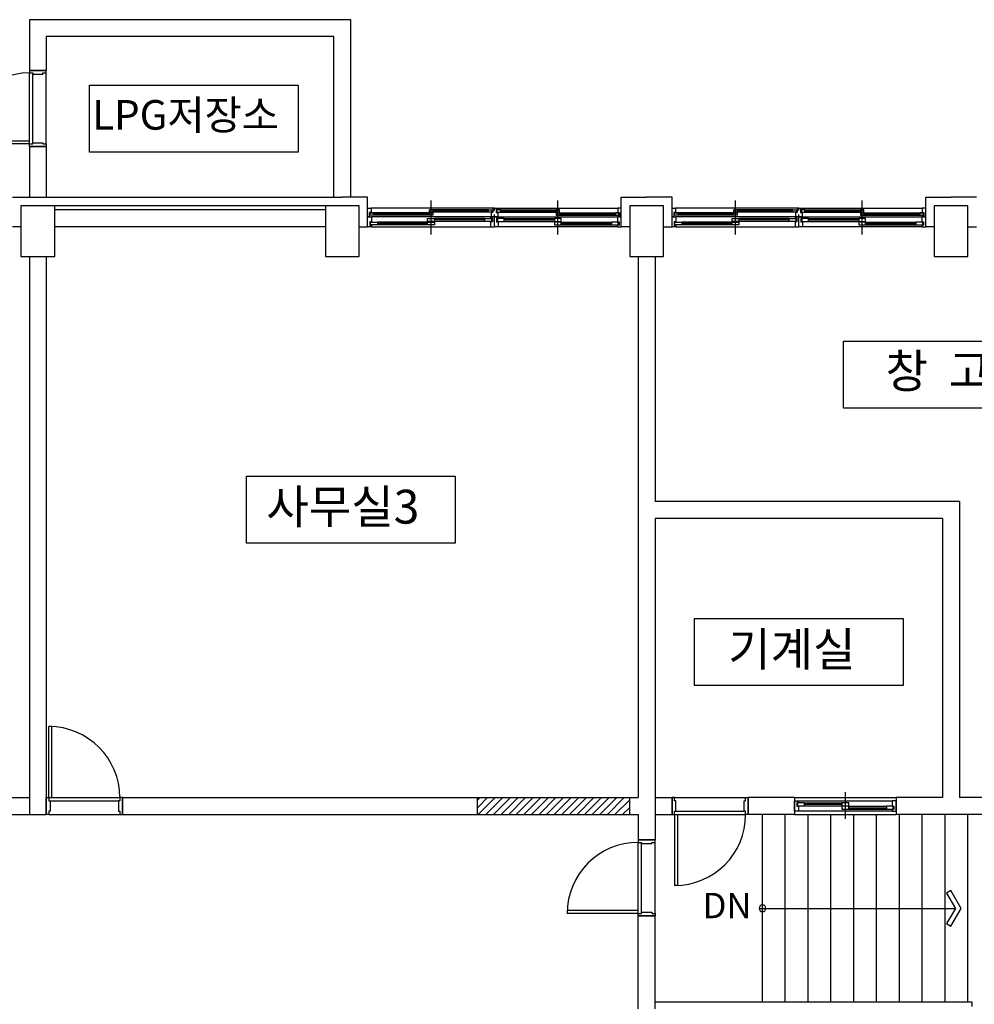
# Model space of a CAD drawing. Units: inches. Extents: x 150722 to 1774672, y -69092 to 2593474.
# Drawn here: x 249331 to 259926, y -41017 to -30089 of the extents above; entities that cross this region are included whole.
import ezdxf
from ezdxf.enums import TextEntityAlignment as Align

# ---------------------------------------------------------------- set-up
doc = ezdxf.new("R2010")
doc.units = ezdxf.units.IN
doc.header["$LTSCALE"] = 150
doc.header["$MEASUREMENT"] = 0
for name, color, linetype in [('3', 3, 'Continuous'), ('COL', 2, 'Continuous'), ('COR', 4, 'Continuous'), ('E_BACK', 8, 'Continuous'), ('SYM', 7, 'Continuous'), ('TEX', 3, 'Continuous'), ('WID', 4, 'Continuous')]:
    doc.layers.add(name, color=color, linetype=linetype)
doc.styles.add('mg', font='malgun.ttf')

msp = doc.modelspace()

# ---------------------------------------------------------------- linework, layer by layer
at = {"layer": '3'}
for p, q in [((249439.1, -30088.8), (249439.1, -30651.8)), ((253005.2, -30088.8), (249439.1, -30088.8)), ((253005.2, -32059.5), (253005.2, -30088.8)), ((249626.8, -30276.4), (249626.8, -30651.8)), ((252817.5, -30276.4), (249626.8, -30276.4)), ((252817.5, -32059.5), (252817.5, -30276.4)), ((249439.1, -31496.4), (249439.1, -32059.5)), ((249626.8, -31496.4), (249626.8, -32059.5)), ((249251.4, -32059.5), (249533, -32059.5)), ((249533, -32059.5), (252911.4, -32059.5)), ((253192.9, -32059.5), (252911.4, -32059.5)), ((253192.9, -32388), (253192.9, -32059.5)), ((256008.3, -32388), (256008.3, -32059.5)), ((256008.3, -32059.5), (256289.8, -32059.5)), ((256571.3, -32059.5), (256289.8, -32059.5)), ((256571.3, -32388), (256571.3, -32059.5)), ((259386.7, -32388), (259386.7, -32059.5)), ((259386.7, -32059.5), (259668.2, -32059.5)), ((259949.7, -32059.5), (259668.2, -32059.5)), ((252723.7, -32153.3), (249720.7, -32153.3)), ((252723.7, -32200.3), (249720.7, -32200.3)), ((249345.3, -32388), (249251.4, -32388)), ((252723.7, -32388), (249720.7, -32388)), ((253099.1, -32388), (253192.9, -32388)), ((256102.1, -32388), (256008.3, -32388)), ((256477.5, -32388), (256571.3, -32388)), ((259480.5, -32388), (259386.7, -32388)), ((259855.9, -32388), (259949.7, -32388)), ((249439.1, -32716.4), (249439.1, -38910.2)), ((249626.8, -32716.4), (249626.8, -38722.5)), ((256196, -32716.4), (256196, -38722.5)), ((256383.6, -32716.4), (256383.6, -35437.9)), ((259762.1, -35437.9), (256383.6, -35437.9)), ((259762.1, -35437.9), (259762.1, -38722.5)), ((256383.6, -35625.6), (256383.6, -39191.7)), ((259574.4, -35625.6), (256383.6, -35625.6)), ((259574.4, -35625.6), (259574.4, -38722.5)), ((247186.9, -38722.5), (249439.1, -38722.5)), ((250471.4, -38722.5), (256196, -38722.5)), ((254412.9, -38910.2), (254412.9, -38722.5)), ((256102.1, -38910.2), (256102.1, -38722.5)), ((256383.6, -38722.5), (256571.3, -38722.5)), ((257932.1, -38722.5), (257415.9, -38722.5)), ((257932.1, -38722.5), (257932.1, -38910.2)), ((259574.4, -38722.5), (259058.2, -38722.5)), ((261169.7, -38722.5), (259762.1, -38722.5)), ((247186.9, -38910.2), (249439.1, -38910.2)), ((250471.4, -38910.2), (256196, -38910.2)), ((256196, -38910.2), (256196, -39191.7)), ((256383.6, -38910.2), (256571.3, -38910.2)), ((257932.1, -38910.2), (257415.9, -38910.2)), ((261169.7, -38910.2), (259058.2, -38910.2)), ((256196, -41068.6), (256196, -40036.3)), ((256383.6, -41068.6), (256383.6, -40036.3))]:
    msp.add_line(p, q, dxfattribs=at)
at = {"layer": 'COL'}
for p, q in [((249720.7, -32153.3), (249345.3, -32153.3)), ((249345.3, -32153.3), (249345.3, -32716.4)), ((249720.7, -32716.4), (249720.7, -32153.3)), ((253099.1, -32153.3), (252723.7, -32153.3)), ((252723.7, -32153.3), (252723.7, -32716.4)), ((253099.1, -32716.4), (253099.1, -32153.3)), ((256477.5, -32153.3), (256102.1, -32153.3)), ((256102.1, -32153.3), (256102.1, -32716.4)), ((256477.5, -32716.4), (256477.5, -32153.3)), ((259855.9, -32153.3), (259480.5, -32153.3)), ((259480.5, -32153.3), (259480.5, -32716.4)), ((259855.9, -32716.4), (259855.9, -32153.3)), ((249345.3, -32716.4), (249720.7, -32716.4)), ((252723.7, -32716.4), (253099.1, -32716.4)), ((256102.1, -32716.4), (256477.5, -32716.4)), ((259480.5, -32716.4), (259855.9, -32716.4))]:
    msp.add_line(p, q, dxfattribs=at)
at = {"layer": 'COR'}
for p, q in [((257575.5, -40993.5), (257575.5, -38910.2)), ((257828.9, -40993.5), (257828.9, -38910.2)), ((258082.2, -40993.5), (258082.2, -38910.2)), ((258335.6, -40993.5), (258335.6, -38910.2)), ((258589, -40993.5), (258589, -38910.2)), ((258842.4, -40993.5), (258842.4, -38910.2)), ((259095.8, -40993.5), (259095.8, -38910.2)), ((259349.1, -40993.5), (259349.1, -38910.2)), ((259602.5, -40993.5), (259602.5, -38910.2)), ((259855.9, -40993.5), (259855.9, -38910.2)), ((259902.8, -40993.5), (256383.6, -40993.5)), ((259902.8, -41040.4), (259902.8, -40993.5))]:
    msp.add_line(p, q, dxfattribs=at)
at = {"layer": 'E_BACK'}
for p, q in [((254524.9, -38722.5), (254412.9, -38834.5)), ((254440.6, -38722.5), (254412.9, -38750.2)), ((254609.2, -38722.5), (254421.5, -38910.2)), ((254693.4, -38722.5), (254505.7, -38910.2)), ((254777.7, -38722.5), (254590, -38910.2)), ((254862, -38722.5), (254674.3, -38910.2)), ((254946.3, -38722.5), (254758.6, -38910.2)), ((255030.5, -38722.5), (254842.8, -38910.2)), ((255114.8, -38722.5), (254927.1, -38910.2)), ((255199.1, -38722.5), (255011.4, -38910.2)), ((255283.4, -38722.5), (255095.7, -38910.2)), ((255367.6, -38722.5), (255179.9, -38910.2)), ((255451.9, -38722.5), (255264.2, -38910.2)), ((255536.2, -38722.5), (255348.5, -38910.2)), ((255620.5, -38722.5), (255432.8, -38910.2)), ((255704.7, -38722.5), (255517, -38910.2)), ((255789, -38722.5), (255601.3, -38910.2)), ((255873.3, -38722.5), (255685.6, -38910.2)), ((255957.6, -38722.5), (255769.9, -38910.2)), ((256041.8, -38722.5), (255854.1, -38910.2)), ((256102.1, -38746.5), (255938.4, -38910.2)), ((256102.1, -38830.8), (256022.7, -38910.2)), ((249439.1, -38910.2), (249626.8, -38910.2))]:
    msp.add_line(p, q, dxfattribs=at)
for points in [[(250104.6, -30816.5), (252421, -30816.5), (252421, -31560.1), (250104.6, -31560.1)], [(258475.4, -33656.2), (260791.8, -33656.2), (260791.8, -34399.8), (258475.4, -34399.8)], [(251847.7, -35154.7), (254164.1, -35154.7), (254164.1, -35898.3), (251847.7, -35898.3)], [(256820.3, -36733.5), (259136.7, -36733.5), (259136.7, -37477.1), (256820.3, -37477.1)]]:
    msp.add_lwpolyline(points, close=True, dxfattribs=at)
at = {"layer": 'SYM'}
for p, q in [((259667.1, -39755), (259618.1, -39783.3)), ((259780.7, -39951.8), (259667.1, -39755)), ((259618.1, -39783.3), (259715.7, -39952.2)), ((257547.3, -39951.8), (259715, -39951.8)), ((259715.7, -39952.2), (259618.1, -40121.2)), ((259667.1, -40149.4), (259780.7, -39951.8)), ((259618.1, -40121.2), (259667.1, -40149.4))]:
    msp.add_line(p, q, dxfattribs=at)
for start, end in [(90, 270), (270, 90)]:
    msp.add_arc((257575.5, -39951.8), 36.8, start, end, dxfattribs=at)
at = {"layer": 'WID'}
for p, q in [((249626.8, -30651.8), (249439.1, -30651.8)), ((249439.1, -30651.8), (249626.8, -30651.8)), ((249439.1, -30651.8), (249439.1, -30680)), ((249626.8, -30651.8), (249439.1, -30651.8)), ((249439.1, -31468.3), (249439.1, -30680)), ((249439.1, -30680), (249476.7, -30680)), ((249476.7, -30680), (249476.7, -30694.1)), ((249476.7, -31454.2), (249476.7, -30694.1)), ((249476.7, -30694.1), (249589.3, -30694.1)), ((249589.3, -30694.1), (249589.3, -30680)), ((249589.3, -30680), (249626.8, -30680)), ((249626.8, -30680), (249626.8, -30651.8)), ((249626.8, -31468.3), (249626.8, -30680)), ((249439.1, -31435.4), (248650.8, -31435.4)), ((249439.1, -31468.3), (248650.8, -31468.3)), ((249439.1, -31468.3), (249439.1, -31435.4)), ((249439.1, -31496.4), (249439.1, -31468.3)), ((249439.1, -31468.3), (249476.7, -31468.3)), ((249476.7, -31468.3), (249476.7, -31454.2)), ((249476.7, -31454.2), (249589.3, -31454.2)), ((249589.3, -31454.2), (249589.3, -31468.3)), ((249589.3, -31468.3), (249626.8, -31468.3)), ((249626.8, -31468.3), (249626.8, -31496.4)), ((249626.8, -31496.4), (249439.1, -31496.4)), ((249439.1, -31496.4), (249626.8, -31496.4)), ((249626.8, -31496.4), (249439.1, -31496.4)), ((253896.8, -32472.4), (253896.8, -32097)), ((255304.4, -32472.4), (255304.4, -32097)), ((257275.2, -32472.4), (257275.2, -32097)), ((258682.8, -32472.4), (258682.8, -32097)), ((253192.9, -32205), (253192.9, -32181.5)), ((253192.9, -32181.5), (253230.5, -32181.5)), ((253230.5, -32228.4), (253211.7, -32228.4)), ((253211.7, -32228.4), (253211.7, -32275.3)), ((253878, -32231.2), (253221.1, -32231.2)), ((253221.1, -32259.4), (253221.1, -32231.2)), ((253221.1, -32231.2), (253258.6, -32231.2)), ((254581.8, -32181.5), (253230.5, -32181.5)), ((253230.5, -32181.5), (253230.5, -32228.4)), ((253258.6, -32231.2), (253258.6, -32259.4)), ((254534.9, -32197.5), (253878, -32197.5)), ((253878, -32225.6), (253878, -32197.5)), ((253878, -32197.5), (253915.5, -32197.5)), ((253915.5, -32225.6), (253878, -32225.6)), ((253878, -32259.4), (253878, -32231.2)), ((253878, -32231.2), (253915.5, -32231.2)), ((253915.5, -32197.5), (253915.5, -32225.6)), ((254534.9, -32207.8), (253915.5, -32207.8)), ((254534.9, -32215.3), (253915.5, -32215.3)), ((254534.9, -32225.6), (253915.5, -32225.6)), ((253915.5, -32231.2), (253915.5, -32259.4)), ((254534.9, -32225.6), (254534.9, -32197.5)), ((254534.9, -32197.5), (254572.4, -32197.5)), ((254572.4, -32225.6), (254534.9, -32225.6)), ((254581.8, -32228.4), (254563.1, -32228.4)), ((254563.1, -32228.4), (254563.1, -32275.3)), ((254572.4, -32197.5), (254572.4, -32225.6)), ((254600.6, -32181.5), (254581.8, -32181.5)), ((254581.8, -32181.5), (254581.8, -32228.4)), ((254600.6, -32205), (254600.6, -32181.5)), ((254600.6, -32181.5), (254619.4, -32181.5)), ((254600.6, -32205), (254600.6, -32181.5)), ((254619.4, -32181.5), (255970.7, -32181.5)), ((254619.4, -32181.5), (254619.4, -32228.4)), ((254619.4, -32228.4), (254638.1, -32228.4)), ((254666.3, -32197.5), (254628.7, -32197.5)), ((254628.7, -32197.5), (254628.7, -32225.6)), ((254628.7, -32225.6), (254666.3, -32225.6)), ((254638.1, -32228.4), (254638.1, -32275.3)), ((254666.3, -32197.5), (255323.2, -32197.5)), ((254666.3, -32225.6), (254666.3, -32197.5)), ((254666.3, -32207.8), (255285.7, -32207.8)), ((254666.3, -32215.3), (255285.7, -32215.3)), ((254666.3, -32225.6), (255285.7, -32225.6)), ((255323.2, -32197.5), (255285.7, -32197.5)), ((255285.7, -32197.5), (255285.7, -32225.6)), ((255285.7, -32225.6), (255323.2, -32225.6)), ((255323.2, -32231.2), (255285.7, -32231.2)), ((255285.7, -32231.2), (255285.7, -32259.4)), ((255323.2, -32225.6), (255323.2, -32197.5)), ((255323.2, -32231.2), (255980.1, -32231.2)), ((255323.2, -32259.4), (255323.2, -32231.2)), ((255980.1, -32231.2), (255942.6, -32231.2)), ((255942.6, -32231.2), (255942.6, -32259.4)), ((256008.3, -32181.5), (255970.7, -32181.5)), ((255970.7, -32181.5), (255970.7, -32228.4)), ((255970.7, -32228.4), (255989.5, -32228.4)), ((255980.1, -32259.4), (255980.1, -32231.2)), ((255989.5, -32228.4), (255989.5, -32275.3)), ((256008.3, -32205), (256008.3, -32181.5)), ((256571.3, -32205), (256571.3, -32181.5)), ((256571.3, -32181.5), (256608.9, -32181.5)), ((256608.9, -32228.4), (256590.1, -32228.4)), ((256590.1, -32228.4), (256590.1, -32275.3)), ((257256.4, -32231.2), (256599.5, -32231.2)), ((256599.5, -32259.4), (256599.5, -32231.2)), ((256599.5, -32231.2), (256637, -32231.2)), ((257960.2, -32181.5), (256608.9, -32181.5)), ((256608.9, -32181.5), (256608.9, -32228.4)), ((256637, -32231.2), (256637, -32259.4)), ((257913.3, -32197.5), (257256.4, -32197.5)), ((257256.4, -32225.6), (257256.4, -32197.5)), ((257256.4, -32197.5), (257293.9, -32197.5)), ((257293.9, -32225.6), (257256.4, -32225.6)), ((257256.4, -32259.4), (257256.4, -32231.2)), ((257256.4, -32231.2), (257293.9, -32231.2)), ((257293.9, -32197.5), (257293.9, -32225.6)), ((257913.3, -32207.8), (257293.9, -32207.8)), ((257913.3, -32215.3), (257293.9, -32215.3)), ((257913.3, -32225.6), (257293.9, -32225.6)), ((257293.9, -32231.2), (257293.9, -32259.4)), ((257913.3, -32225.6), (257913.3, -32197.5)), ((257913.3, -32197.5), (257950.9, -32197.5)), ((257950.9, -32225.6), (257913.3, -32225.6)), ((257960.2, -32228.4), (257941.5, -32228.4)), ((257941.5, -32228.4), (257941.5, -32275.3)), ((257950.9, -32197.5), (257950.9, -32225.6)), ((257979, -32181.5), (257960.2, -32181.5)), ((257960.2, -32181.5), (257960.2, -32228.4)), ((257979, -32205), (257979, -32181.5)), ((257979, -32181.5), (257997.8, -32181.5)), ((257979, -32205), (257979, -32181.5)), ((257997.8, -32181.5), (259349.1, -32181.5)), ((257997.8, -32181.5), (257997.8, -32228.4)), ((257997.8, -32228.4), (258016.5, -32228.4)), ((258044.7, -32197.5), (258007.2, -32197.5)), ((258007.2, -32197.5), (258007.2, -32225.6)), ((258007.2, -32225.6), (258044.7, -32225.6)), ((258016.5, -32228.4), (258016.5, -32275.3)), ((258044.7, -32197.5), (258701.6, -32197.5)), ((258044.7, -32225.6), (258044.7, -32197.5)), ((258044.7, -32207.8), (258664.1, -32207.8)), ((258044.7, -32215.3), (258664.1, -32215.3)), ((258044.7, -32225.6), (258664.1, -32225.6)), ((258701.6, -32197.5), (258664.1, -32197.5)), ((258664.1, -32197.5), (258664.1, -32225.6)), ((258664.1, -32225.6), (258701.6, -32225.6)), ((258701.6, -32231.2), (258664.1, -32231.2)), ((258664.1, -32231.2), (258664.1, -32259.4)), ((258701.6, -32225.6), (258701.6, -32197.5)), ((258701.6, -32231.2), (259358.5, -32231.2)), ((258701.6, -32259.4), (258701.6, -32231.2)), ((259358.5, -32231.2), (259321, -32231.2)), ((259321, -32231.2), (259321, -32259.4)), ((259386.7, -32181.5), (259349.1, -32181.5)), ((259349.1, -32181.5), (259349.1, -32228.4)), ((259349.1, -32228.4), (259367.9, -32228.4)), ((259358.5, -32259.4), (259358.5, -32231.2)), ((259367.9, -32228.4), (259367.9, -32275.3)), ((259386.7, -32205), (259386.7, -32181.5)), ((253192.9, -32275.3), (253192.9, -32251.9)), ((253211.7, -32275.3), (253192.9, -32275.3)), ((253192.9, -32275.3), (253235.2, -32275.3)), ((253192.9, -32388), (253192.9, -32275.3)), ((253235.2, -32331.7), (253216.4, -32331.7)), ((253216.4, -32331.7), (253216.4, -32370.1)), ((253258.6, -32259.4), (253221.1, -32259.4)), ((253225.8, -32367.3), (253225.8, -32334.5)), ((253225.8, -32334.5), (253300.8, -32334.5)), ((254558.4, -32275.3), (253235.2, -32275.3)), ((253235.2, -32275.3), (253235.2, -32331.7)), ((253878, -32241.6), (253258.6, -32241.6)), ((253878, -32249.1), (253258.6, -32249.1)), ((253878, -32259.4), (253258.6, -32259.4)), ((253859.2, -32334.5), (253300.8, -32334.5)), ((253300.8, -32334.5), (253300.8, -32367.3)), ((253859.2, -32328.8), (253859.2, -32296)), ((253859.2, -32296), (253934.3, -32296)), ((253934.3, -32328.8), (253859.2, -32328.8)), ((253859.2, -32367.3), (253859.2, -32334.5)), ((253859.2, -32334.5), (253934.3, -32334.5)), ((253915.5, -32259.4), (253878, -32259.4)), ((254492.7, -32296), (253934.3, -32296)), ((253934.3, -32296), (253934.3, -32328.8)), ((254492.7, -32311.9), (253934.3, -32311.9)), ((254492.7, -32328.8), (253934.3, -32328.8)), ((253934.3, -32334.5), (253934.3, -32367.3)), ((254492.7, -32328.8), (254492.7, -32296)), ((254492.7, -32296), (254567.7, -32296)), ((254567.7, -32328.8), (254492.7, -32328.8)), ((254600.6, -32275.3), (254558.4, -32275.3)), ((254558.4, -32275.3), (254558.4, -32293.2)), ((254558.4, -32293.2), (254577.1, -32293.2)), ((254577.1, -32331.7), (254558.4, -32331.7)), ((254558.4, -32331.7), (254558.4, -32388)), ((254563.1, -32275.3), (254600.6, -32275.3)), ((254567.7, -32296), (254567.7, -32328.8)), ((254577.1, -32293.2), (254577.1, -32331.7)), ((254600.6, -32275.3), (254600.6, -32251.9)), ((254600.6, -32275.3), (254600.6, -32251.9)), ((254600.6, -32275.3), (254642.8, -32275.3)), ((254600.6, -32388), (254600.6, -32275.3)), ((254638.1, -32275.3), (254600.6, -32275.3)), ((254600.6, -32388), (254600.6, -32275.3)), ((254642.8, -32293.2), (254624.1, -32293.2)), ((254624.1, -32293.2), (254624.1, -32331.7)), ((254624.1, -32331.7), (254642.8, -32331.7)), ((254708.5, -32296), (254633.4, -32296)), ((254633.4, -32296), (254633.4, -32328.8)), ((254633.4, -32328.8), (254708.5, -32328.8)), ((254642.8, -32275.3), (255966, -32275.3)), ((254642.8, -32275.3), (254642.8, -32293.2)), ((254642.8, -32331.7), (254642.8, -32388)), ((254708.5, -32296), (255266.9, -32296)), ((254708.5, -32328.8), (254708.5, -32296)), ((254708.5, -32311.9), (255266.9, -32311.9)), ((254708.5, -32328.8), (255266.9, -32328.8)), ((255342, -32296), (255266.9, -32296)), ((255266.9, -32296), (255266.9, -32328.8)), ((255266.9, -32328.8), (255342, -32328.8)), ((255342, -32334.5), (255266.9, -32334.5)), ((255266.9, -32334.5), (255266.9, -32367.3)), ((255285.7, -32259.4), (255323.2, -32259.4)), ((255323.2, -32241.6), (255942.6, -32241.6)), ((255323.2, -32249.1), (255942.6, -32249.1)), ((255323.2, -32259.4), (255942.6, -32259.4)), ((255342, -32328.8), (255342, -32296)), ((255342, -32334.5), (255900.3, -32334.5)), ((255342, -32367.3), (255342, -32334.5)), ((255975.4, -32334.5), (255900.3, -32334.5)), ((255900.3, -32334.5), (255900.3, -32367.3)), ((255942.6, -32259.4), (255980.1, -32259.4)), ((256008.3, -32275.3), (255966, -32275.3)), ((255966, -32275.3), (255966, -32331.7)), ((255966, -32331.7), (255984.8, -32331.7)), ((255975.4, -32367.3), (255975.4, -32334.5)), ((255984.8, -32331.7), (255984.8, -32370.1)), ((255989.5, -32275.3), (256008.3, -32275.3)), ((256008.3, -32275.3), (256008.3, -32251.9)), ((256008.3, -32388), (256008.3, -32275.3)), ((256571.3, -32275.3), (256571.3, -32251.9)), ((256590.1, -32275.3), (256571.3, -32275.3)), ((256571.3, -32275.3), (256613.6, -32275.3)), ((256571.3, -32388), (256571.3, -32275.3)), ((256613.6, -32331.7), (256594.8, -32331.7)), ((256594.8, -32331.7), (256594.8, -32370.1)), ((256637, -32259.4), (256599.5, -32259.4)), ((256604.2, -32367.3), (256604.2, -32334.5)), ((256604.2, -32334.5), (256679.3, -32334.5)), ((257936.8, -32275.3), (256613.6, -32275.3)), ((256613.6, -32275.3), (256613.6, -32331.7)), ((257256.4, -32241.6), (256637, -32241.6)), ((257256.4, -32249.1), (256637, -32249.1)), ((257256.4, -32259.4), (256637, -32259.4)), ((257237.6, -32334.5), (256679.3, -32334.5)), ((256679.3, -32334.5), (256679.3, -32367.3)), ((257237.6, -32328.8), (257237.6, -32296)), ((257237.6, -32296), (257312.7, -32296)), ((257312.7, -32328.8), (257237.6, -32328.8)), ((257237.6, -32367.3), (257237.6, -32334.5)), ((257237.6, -32334.5), (257312.7, -32334.5)), ((257293.9, -32259.4), (257256.4, -32259.4)), ((257871.1, -32296), (257312.7, -32296)), ((257312.7, -32296), (257312.7, -32328.8)), ((257871.1, -32311.9), (257312.7, -32311.9)), ((257871.1, -32328.8), (257312.7, -32328.8)), ((257312.7, -32334.5), (257312.7, -32367.3)), ((257871.1, -32328.8), (257871.1, -32296)), ((257871.1, -32296), (257946.2, -32296)), ((257946.2, -32328.8), (257871.1, -32328.8)), ((257979, -32275.3), (257936.8, -32275.3)), ((257936.8, -32275.3), (257936.8, -32293.2)), ((257936.8, -32293.2), (257955.5, -32293.2)), ((257955.5, -32331.7), (257936.8, -32331.7)), ((257936.8, -32331.7), (257936.8, -32388)), ((257941.5, -32275.3), (257979, -32275.3)), ((257946.2, -32296), (257946.2, -32328.8)), ((257955.5, -32293.2), (257955.5, -32331.7)), ((257979, -32275.3), (257979, -32251.9)), ((257979, -32275.3), (257979, -32251.9)), ((257979, -32275.3), (258021.2, -32275.3)), ((257979, -32388), (257979, -32275.3)), ((258016.5, -32275.3), (257979, -32275.3)), ((257979, -32388), (257979, -32275.3)), ((258021.2, -32293.2), (258002.5, -32293.2)), ((258002.5, -32293.2), (258002.5, -32331.7)), ((258002.5, -32331.7), (258021.2, -32331.7)), ((258086.9, -32296), (258011.9, -32296)), ((258011.9, -32296), (258011.9, -32328.8)), ((258011.9, -32328.8), (258086.9, -32328.8)), ((258021.2, -32275.3), (259344.4, -32275.3)), ((258021.2, -32275.3), (258021.2, -32293.2)), ((258021.2, -32331.7), (258021.2, -32388)), ((258086.9, -32296), (258645.3, -32296)), ((258086.9, -32328.8), (258086.9, -32296)), ((258086.9, -32311.9), (258645.3, -32311.9)), ((258086.9, -32328.8), (258645.3, -32328.8)), ((258720.4, -32296), (258645.3, -32296)), ((258645.3, -32296), (258645.3, -32328.8)), ((258645.3, -32328.8), (258720.4, -32328.8)), ((258720.4, -32334.5), (258645.3, -32334.5)), ((258645.3, -32334.5), (258645.3, -32367.3)), ((258664.1, -32259.4), (258701.6, -32259.4)), ((258701.6, -32241.6), (259321, -32241.6)), ((258701.6, -32249.1), (259321, -32249.1)), ((258701.6, -32259.4), (259321, -32259.4)), ((258720.4, -32328.8), (258720.4, -32296)), ((258720.4, -32334.5), (259278.8, -32334.5)), ((258720.4, -32367.3), (258720.4, -32334.5)), ((259353.8, -32334.5), (259278.8, -32334.5)), ((259278.8, -32334.5), (259278.8, -32367.3)), ((259321, -32259.4), (259358.5, -32259.4)), ((259386.7, -32275.3), (259344.4, -32275.3)), ((259344.4, -32275.3), (259344.4, -32331.7)), ((259344.4, -32331.7), (259363.2, -32331.7)), ((259353.8, -32367.3), (259353.8, -32334.5)), ((259363.2, -32331.7), (259363.2, -32370.1)), ((259367.9, -32275.3), (259386.7, -32275.3)), ((259386.7, -32275.3), (259386.7, -32251.9)), ((259386.7, -32388), (259386.7, -32275.3)), ((253235.2, -32388), (253192.9, -32388)), ((253216.4, -32370.1), (253235.2, -32370.1)), ((253300.8, -32367.3), (253225.8, -32367.3)), ((253235.2, -32370.1), (253235.2, -32388)), ((253235.2, -32388), (254558.4, -32388)), ((253859.2, -32350.4), (253300.8, -32350.4)), ((253859.2, -32367.3), (253300.8, -32367.3)), ((253934.3, -32367.3), (253859.2, -32367.3)), ((254558.4, -32388), (254600.6, -32388)), ((254642.8, -32388), (254600.6, -32388)), ((255966, -32388), (254642.8, -32388)), ((255266.9, -32367.3), (255342, -32367.3)), ((255342, -32350.4), (255900.3, -32350.4)), ((255342, -32367.3), (255900.3, -32367.3)), ((255900.3, -32367.3), (255975.4, -32367.3)), ((255984.8, -32370.1), (255966, -32370.1)), ((255966, -32370.1), (255966, -32388)), ((255966, -32388), (256008.3, -32388)), ((256613.6, -32388), (256571.3, -32388)), ((256594.8, -32370.1), (256613.6, -32370.1)), ((256679.3, -32367.3), (256604.2, -32367.3)), ((256613.6, -32370.1), (256613.6, -32388)), ((256613.6, -32388), (257936.8, -32388)), ((257237.6, -32350.4), (256679.3, -32350.4)), ((257237.6, -32367.3), (256679.3, -32367.3)), ((257312.7, -32367.3), (257237.6, -32367.3)), ((257936.8, -32388), (257979, -32388)), ((258021.2, -32388), (257979, -32388)), ((259344.4, -32388), (258021.2, -32388)), ((258645.3, -32367.3), (258720.4, -32367.3)), ((258720.4, -32350.4), (259278.8, -32350.4)), ((258720.4, -32367.3), (259278.8, -32367.3)), ((259278.8, -32367.3), (259353.8, -32367.3)), ((259363.2, -32370.1), (259344.4, -32370.1)), ((259344.4, -32370.1), (259344.4, -32388)), ((259344.4, -32388), (259386.7, -32388)), ((249687.8, -37934.2), (249655, -37934.2)), ((249655, -38722.5), (249655, -37934.2)), ((249687.8, -38722.5), (249687.8, -37934.2)), ((258495.2, -38957.1), (258495.2, -38663)), ((249626.8, -38722.5), (249626.8, -38910.2)), ((249626.8, -38722.5), (249655, -38722.5)), ((249626.8, -38910.2), (249626.8, -38722.5)), ((249655, -38722.5), (250443.3, -38722.5)), ((249655, -38722.5), (249687.8, -38722.5)), ((249655, -38722.5), (249655, -38760)), ((249655, -38760), (249669, -38760)), ((249669, -38760), (250429.2, -38760)), ((249669, -38760), (249669, -38872.6)), ((250443.3, -38760), (250429.2, -38760)), ((250429.2, -38760), (250429.2, -38872.6)), ((250471.4, -38722.5), (250443.3, -38722.5)), ((250443.3, -38722.5), (250443.3, -38760)), ((250471.4, -38722.5), (250471.4, -38910.2)), ((250471.4, -38910.2), (250471.4, -38722.5)), ((256571.3, -38910.2), (256571.3, -38722.5)), ((256571.3, -38722.5), (256571.3, -38910.2)), ((256571.3, -38910.2), (256571.3, -38722.5)), ((256599.5, -38722.5), (256571.3, -38722.5)), ((256571.3, -38722.5), (256571.3, -38910.2)), ((256599.5, -38722.5), (257387.8, -38722.5)), ((256599.5, -38760), (256599.5, -38722.5)), ((256613.6, -38760), (256599.5, -38760)), ((256613.6, -38872.6), (256613.6, -38760)), ((257373.7, -38872.6), (257373.7, -38760)), ((257373.7, -38760), (257387.8, -38760)), ((257387.8, -38760), (257387.8, -38722.5)), ((257387.8, -38722.5), (257415.9, -38722.5)), ((257415.9, -38910.2), (257415.9, -38722.5)), ((257415.9, -38722.5), (257415.9, -38910.2)), ((257932.1, -38722.5), (259058.2, -38722.5)), ((257932.1, -38760), (257974.3, -38760)), ((257932.1, -38872.6), (257932.1, -38760)), ((257974.3, -38777.9), (257955.5, -38777.9)), ((257955.5, -38777.9), (257955.5, -38816.3)), ((258040, -38780.7), (257964.9, -38780.7)), ((257964.9, -38780.7), (257964.9, -38813.5)), ((257974.3, -38760), (259016, -38760)), ((257974.3, -38760), (257974.3, -38777.9)), ((258040, -38780.7), (258457.6, -38780.7)), ((258040, -38813.5), (258040, -38780.7)), ((258532.7, -38780.7), (258457.6, -38780.7)), ((258457.6, -38780.7), (258457.6, -38813.5)), ((258532.7, -38813.5), (258532.7, -38780.7)), ((259058.2, -38760), (259016, -38760)), ((259016, -38760), (259016, -38816.3)), ((259058.2, -38722.5), (259058.2, -38910.2)), ((259058.2, -38872.6), (259058.2, -38760)), ((249669, -38872.6), (249655, -38872.6)), ((249655, -38872.6), (249655, -38910.2)), ((250429.2, -38872.6), (250443.3, -38872.6)), ((250443.3, -38872.6), (250443.3, -38910.2)), ((256599.5, -38910.2), (256599.5, -38872.6)), ((256599.5, -38872.6), (256613.6, -38872.6)), ((256613.6, -38872.6), (257373.7, -38872.6)), ((257387.8, -38872.6), (257373.7, -38872.6)), ((257387.8, -38910.2), (257387.8, -38872.6)), ((257974.3, -38872.6), (257932.1, -38872.6)), ((257955.5, -38816.3), (257974.3, -38816.3)), ((257964.9, -38813.5), (258040, -38813.5)), ((257974.3, -38816.3), (257974.3, -38872.6)), ((259016, -38872.6), (257974.3, -38872.6)), ((258040, -38796.6), (258457.6, -38796.6)), ((258040, -38813.5), (258457.6, -38813.5)), ((258457.6, -38813.5), (258532.7, -38813.5)), ((258532.7, -38819.1), (258457.6, -38819.1)), ((258457.6, -38819.1), (258457.6, -38852)), ((258457.6, -38852), (258532.7, -38852)), ((258532.7, -38819.1), (258950.3, -38819.1)), ((258532.7, -38852), (258532.7, -38819.1)), ((258532.7, -38835.1), (258950.3, -38835.1)), ((258532.7, -38852), (258950.3, -38852)), ((259025.4, -38819.1), (258950.3, -38819.1)), ((258950.3, -38819.1), (258950.3, -38852)), ((258950.3, -38852), (259025.4, -38852)), ((259016, -38816.3), (259034.8, -38816.3)), ((259034.8, -38854.8), (259016, -38854.8)), ((259016, -38854.8), (259016, -38872.6)), ((259016, -38872.6), (259058.2, -38872.6)), ((259025.4, -38852), (259025.4, -38819.1)), ((259034.8, -38816.3), (259034.8, -38854.8)), ((249655, -38910.2), (249626.8, -38910.2)), ((249655, -38910.2), (250443.3, -38910.2)), ((250443.3, -38910.2), (250471.4, -38910.2)), ((256571.3, -38910.2), (256599.5, -38910.2)), ((256599.5, -38910.2), (257387.8, -38910.2)), ((256599.5, -38910.2), (256632.3, -38910.2)), ((256599.5, -38910.2), (256599.5, -39698.5)), ((256632.3, -38910.2), (256632.3, -39698.5)), ((257415.9, -38910.2), (257387.8, -38910.2)), ((257932.1, -38910.2), (259058.2, -38910.2)), ((256196, -39191.7), (256383.6, -39191.7)), ((256196, -39191.7), (256196, -39219.9)), ((256383.6, -39191.7), (256196, -39191.7)), ((256196, -40008.2), (256196, -39219.9)), ((256196, -39219.9), (256233.5, -39219.9)), ((256233.5, -39219.9), (256233.5, -39233.9)), ((256346.1, -39233.9), (256346.1, -39219.9)), ((256346.1, -39219.9), (256383.6, -39219.9)), ((256383.6, -39219.9), (256383.6, -39191.7)), ((256383.6, -40008.2), (256383.6, -39219.9)), ((256233.5, -39994.1), (256233.5, -39233.9)), ((256233.5, -39233.9), (256346.1, -39233.9)), ((256632.3, -39698.5), (256599.5, -39698.5)), ((256196, -39975.3), (255407.7, -39975.3)), ((255407.7, -39975.3), (255407.7, -40008.2)), ((256196, -40008.2), (256196, -39975.3)), ((256233.5, -40008.2), (256233.5, -39994.1)), ((256233.5, -39994.1), (256346.1, -39994.1)), ((256346.1, -39994.1), (256346.1, -40008.2)), ((256196, -40008.2), (255407.7, -40008.2)), ((256196, -40036.3), (256196, -40008.2)), ((256196, -40008.2), (256233.5, -40008.2)), ((256196, -40036.3), (256383.6, -40036.3)), ((256383.6, -40036.3), (256196, -40036.3)), ((256196, -40036.3), (256383.6, -40036.3)), ((256383.6, -40036.3), (256196, -40036.3)), ((256346.1, -40008.2), (256383.6, -40008.2)), ((256383.6, -40008.2), (256383.6, -40036.3))]:
    msp.add_line(p, q, dxfattribs=at)
for centre, start, end in [((249439.1, -31468.3), 90, 180), ((249655, -38722.5), 0, 90), ((256599.5, -38910.2), 270, 0), ((256196, -40008.2), 90, 180)]:
    msp.add_arc(centre, 788.3, start, end, dxfattribs=at)

# ---------------------------------------------------------------- texts
at = {"style": 'mg'}
for s, height, p in [('LPG저장소', 328.46, (250135.5, -31309.4)), ('창  고', 375.38, (258941, -34175.8)), ('사무실3', 375.38, (252068.8, -35681.7)), ('기계실', 375.38, (257194.6, -37264.1))]:
    msp.add_text(s, height=height, dxfattribs=at).set_placement(p)
at = {"layer": 'TEX', "style": 'mg'}
msp.add_text('DN', height=281.53, dxfattribs=at).set_placement((257182.1, -39957.3), align=Align.MIDDLE)

doc.saveas('drawing.dxf')
